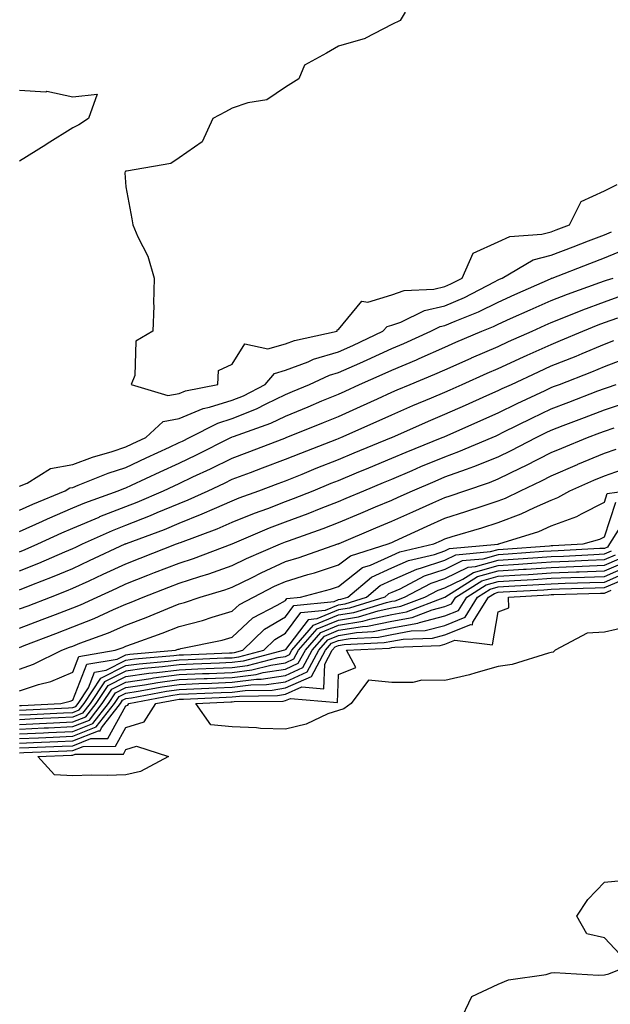
# Model space of a CAD drawing. Units: inches. Extents: x 897203 to 899843, y 7245098 to 7247738.
# Drawn here: x 898738 to 898849, y 7246995 to 7247180 of the extents above; entities that cross this region are included whole.
import ezdxf

# ---------------------------------------------------------------- set-up
doc = ezdxf.new("R2010")
doc.units = ezdxf.units.IN
doc.header["$MEASUREMENT"] = 0
doc.layers.add('Contour_89727245', color=7, linetype='Continuous', true_color=0x82652c)

msp = doc.modelspace()

# ---------------------------------------------------------------- linework, layer by layer
at = {"layer": 'Contour_89727245'}
for points in [[(898810.58, 7247181.92, 3318), (898809.63, 7247180.34, 3318), (898808.05, 7247179.56, 3318), (898803.12, 7247176.99, 3318), (898803.04, 7247176.93, 3318), (898798.05, 7247175.53, 3318), (898795.75, 7247174.22, 3318), (898791.65, 7247171.92, 3318), (898790.6, 7247169.37, 3318), (898788.05, 7247167.8, 3318), (898784.57, 7247165.4, 3318), (898781.01, 7247164.89, 3318), (898778.05, 7247163.83, 3318), (898776.79, 7247163.19, 3318), (898774.42, 7247161.92, 3318), (898772.42, 7247157.55, 3318), (898768.05, 7247154.52, 3318), (898766.53, 7247153.44, 3318), (898758.16, 7247152.03, 3318), (898758.05, 7247151.99, 3318), (898758.01, 7247151.96, 3318), (898757.92, 7247151.92, 3318), (898757.85, 7247151.72, 3318), (898758.05, 7247149.04, 3318), (898759.17, 7247143.04, 3318), (898759.38, 7247141.92, 3318), (898760.31, 7247139.66, 3318), (898762.18, 7247136.05, 3318), (898763.34, 7247131.92, 3318), (898763.25, 7247127.12, 3318), (898763.31, 7247126.66, 3318), (898763.14, 7247121.92, 3318), (898759.9, 7247120.07, 3318), (898759.72, 7247113.59, 3318), (898759.05, 7247111.92, 3318), (898765.96, 7247109.83, 3318), (898768.05, 7247110.23, 3318), (898769.24, 7247110.73, 3318), (898775.33, 7247111.92, 3318), (898775.44, 7247114.54, 3318), (898778.05, 7247115.71, 3318), (898780.42, 7247119.55, 3318), (898784.72, 7247118.6, 3318), (898788.05, 7247119.54, 3318), (898789.78, 7247120.19, 3318), (898797.76, 7247121.92, 3318), (898797.8, 7247122.17, 3318), (898798.05, 7247122.25, 3318), (898802.42, 7247127.55, 3318), (898803.54, 7247127.41, 3318), (898808.05, 7247128.75, 3318), (898810.4, 7247129.57, 3318), (898815.98, 7247129.85, 3318), (898818.05, 7247130.31, 3318), (898819.17, 7247130.8, 3318), (898821.29, 7247131.92, 3318), (898823.38, 7247136.6, 3318), (898828.05, 7247138.75, 3318), (898830.24, 7247139.72, 3318), (898836.29, 7247140.16, 3318), (898838.05, 7247140.62, 3318), (898838.99, 7247140.98, 3318), (898841.46, 7247141.92, 3318), (898843.66, 7247146.31, 3318), (898848.05, 7247148.29, 3318), (898850.45, 7247149.53, 3318)], [(898738.05, 7247167.26, 3317), (898743.01, 7247166.96, 3317), (898743.17, 7247167.04, 3317), (898748.05, 7247166.01, 3317), (898752.63, 7247166.51, 3317), (898751.03, 7247161.92, 3317), (898749.22, 7247160.75, 3317), (898748.05, 7247160.13, 3317), (898743.26, 7247157.13, 3317), (898743, 7247156.97, 3317), (898738.05, 7247153.88, 3317)], [(898738.05, 7247092.78, 3317), (898739.49, 7247093.36, 3317), (898743.89, 7247096.08, 3317), (898748.05, 7247096.85, 3317), (898751.75, 7247098.22, 3317), (898755.44, 7247099.31, 3317), (898758.05, 7247100.18, 3317), (898759.24, 7247100.73, 3317), (898761.81, 7247101.92, 3317), (898765.06, 7247104.91, 3317), (898768.05, 7247105.48, 3317), (898772.58, 7247107.39, 3317), (898773.75, 7247107.62, 3317), (898778.05, 7247108.93, 3317), (898780.17, 7247109.79, 3317), (898784.25, 7247111.92, 3317), (898785.99, 7247113.98, 3317), (898788.05, 7247114.57, 3317), (898792.32, 7247116.19, 3317), (898793.32, 7247116.65, 3317), (898798.05, 7247118.06, 3317), (898800.72, 7247119.24, 3317), (898806.4, 7247121.92, 3317), (898807.2, 7247122.78, 3317), (898808.05, 7247123.03, 3317), (898809.75, 7247123.62, 3317), (898814.18, 7247125.8, 3317), (898818.05, 7247126.66, 3317), (898821.72, 7247128.25, 3317), (898827.35, 7247131.22, 3317), (898828.05, 7247131.57, 3317), (898828.29, 7247131.68, 3317), (898828.85, 7247131.92, 3317), (898834.64, 7247135.34, 3317), (898838.05, 7247136.24, 3317), (898842.16, 7247137.81, 3317), (898845.03, 7247138.89, 3317), (898848.05, 7247140.05, 3317), (898849.37, 7247140.6, 3317)], [(898738.05, 7247088.29, 3316), (898740.55, 7247089.41, 3316), (898746.62, 7247091.92, 3316), (898747.5, 7247092.47, 3316), (898748.05, 7247092.56, 3316), (898749.08, 7247092.95, 3316), (898754.74, 7247095.23, 3316), (898758.05, 7247096.32, 3316), (898761.87, 7247098.1, 3316), (898766.26, 7247100.13, 3316), (898768.05, 7247100.96, 3316), (898768.7, 7247101.27, 3316), (898769.99, 7247101.92, 3316), (898775.32, 7247104.65, 3316), (898778.05, 7247105.49, 3316), (898782.63, 7247107.34, 3316), (898784.4, 7247108.27, 3316), (898788.05, 7247110.02, 3316), (898789.4, 7247110.56, 3316), (898792.57, 7247111.92, 3316), (898796.34, 7247113.63, 3316), (898798.05, 7247114.15, 3316), (898802.05, 7247115.92, 3316), (898803.45, 7247116.53, 3316), (898808.05, 7247118.65, 3316), (898810.34, 7247119.63, 3316), (898815.38, 7247121.92, 3316), (898817.17, 7247122.8, 3316), (898818.05, 7247122.99, 3316), (898819.95, 7247123.82, 3316), (898824.39, 7247125.58, 3316), (898828.05, 7247127.4, 3316), (898831.18, 7247128.8, 3316), (898837.92, 7247131.79, 3316), (898838.05, 7247131.85, 3316), (898838.1, 7247131.87, 3316), (898838.25, 7247131.92, 3316), (898845.32, 7247134.64, 3316), (898848.05, 7247135.69, 3316), (898852.45, 7247137.52, 3316)], [(898738.05, 7247084.28, 3315), (898742.34, 7247086.21, 3315), (898743.31, 7247086.66, 3315), (898748.05, 7247088.69, 3315), (898750.32, 7247089.65, 3315), (898756.59, 7247091.92, 3315), (898757.63, 7247092.34, 3315), (898758.05, 7247092.48, 3315), (898759.09, 7247092.96, 3315), (898764.5, 7247095.47, 3315), (898768.05, 7247097.13, 3315), (898771.31, 7247098.67, 3315), (898777.76, 7247101.92, 3315), (898777.95, 7247102.02, 3315), (898778.05, 7247102.05, 3315), (898778.26, 7247102.13, 3315), (898785.33, 7247104.63, 3315), (898788.05, 7247105.94, 3315), (898792.3, 7247107.67, 3315), (898794.93, 7247108.8, 3315), (898798.05, 7247110.11, 3315), (898799.3, 7247110.67, 3315), (898802.01, 7247111.92, 3315), (898806.22, 7247113.75, 3315), (898808.05, 7247114.59, 3315), (898812.69, 7247116.56, 3315), (898813.2, 7247116.77, 3315), (898818.05, 7247118.92, 3315), (898820.13, 7247119.84, 3315), (898824.97, 7247121.92, 3315), (898827.18, 7247122.8, 3315), (898828.05, 7247123.23, 3315), (898830.41, 7247124.28, 3315), (898834.06, 7247125.91, 3315), (898838.05, 7247127.69, 3315), (898841.08, 7247128.89, 3315), (898847.2, 7247131.07, 3315), (898848.05, 7247131.38, 3315), (898848.45, 7247131.53, 3315), (898849.68, 7247131.92, 3315)], [(898738.05, 7247080.46, 3314), (898739.1, 7247080.88, 3314), (898741.51, 7247081.92, 3314), (898745.98, 7247083.99, 3314), (898748.05, 7247084.87, 3314), (898752.99, 7247086.98, 3314), (898753.17, 7247087.05, 3314), (898758.05, 7247088.94, 3314), (898760.19, 7247089.78, 3314), (898765.12, 7247091.92, 3314), (898767.12, 7247092.85, 3314), (898768.05, 7247093.28, 3314), (898770.64, 7247094.51, 3314), (898773.93, 7247096.03, 3314), (898778.05, 7247098.07, 3314), (898780.85, 7247099.12, 3314), (898787.96, 7247101.83, 3314), (898788.05, 7247101.86, 3314), (898788.09, 7247101.88, 3314), (898788.19, 7247101.92, 3314), (898795.23, 7247104.73, 3314), (898798.05, 7247105.91, 3314), (898802.2, 7247107.78, 3314), (898805.37, 7247109.23, 3314), (898808.05, 7247110.46, 3314), (898809.07, 7247110.9, 3314), (898811.49, 7247111.92, 3314), (898816.14, 7247113.83, 3314), (898818.05, 7247114.68, 3314), (898823, 7247116.87, 3314), (898823.07, 7247116.9, 3314), (898828.05, 7247119.06, 3314), (898830.01, 7247119.97, 3314), (898834.44, 7247121.92, 3314), (898836.93, 7247123.03, 3314), (898838.05, 7247123.53, 3314), (898840.72, 7247124.6, 3314), (898844.01, 7247125.95, 3314), (898848.05, 7247127.47, 3314), (898851.34, 7247128.64, 3314)], [(898738.05, 7247076.87, 3313), (898741.65, 7247078.32, 3313), (898746.59, 7247080.46, 3313), (898748.05, 7247081.08, 3313), (898748.63, 7247081.34, 3313), (898749.87, 7247081.92, 3313), (898755.51, 7247084.47, 3313), (898758.05, 7247085.46, 3313), (898762.7, 7247087.27, 3313), (898763.94, 7247087.82, 3313), (898768.05, 7247089.53, 3313), (898769.76, 7247090.2, 3313), (898773.51, 7247091.92, 3313), (898776.61, 7247093.36, 3313), (898778.05, 7247094.07, 3313), (898781.49, 7247095.36, 3313), (898783.77, 7247096.21, 3313), (898788.05, 7247097.83, 3313), (898790.96, 7247099, 3313), (898797.75, 7247101.63, 3313), (898798.05, 7247101.74, 3313), (898798.18, 7247101.79, 3313), (898798.48, 7247101.92, 3313), (898805.11, 7247104.86, 3313), (898808.05, 7247106.2, 3313), (898812.03, 7247107.94, 3313), (898815.53, 7247109.4, 3313), (898818.05, 7247110.47, 3313), (898819.06, 7247110.91, 3313), (898821.32, 7247111.92, 3313), (898825.97, 7247114, 3313), (898828.05, 7247114.9, 3313), (898832.86, 7247117.12, 3313), (898833.54, 7247117.42, 3313), (898838.05, 7247119.44, 3313), (898839.82, 7247120.15, 3313), (898844.01, 7247121.92, 3313), (898846.87, 7247123.1, 3313), (898848.05, 7247123.54, 3313), (898850.57, 7247124.44, 3313)], [(898738.05, 7247073.3, 3312), (898740.34, 7247074.21, 3312), (898744.25, 7247075.73, 3312), (898748.05, 7247077.33, 3312), (898751.19, 7247078.78, 3312), (898757.93, 7247081.92, 3312), (898758.01, 7247081.96, 3312), (898758.05, 7247081.97, 3312), (898758.14, 7247082.01, 3312), (898765.3, 7247084.66, 3312), (898768.05, 7247085.81, 3312), (898772.42, 7247087.55, 3312), (898774.73, 7247088.6, 3312), (898778.05, 7247090.05, 3312), (898779.38, 7247090.59, 3312), (898783.06, 7247091.92, 3312), (898786.7, 7247093.27, 3312), (898788.05, 7247093.79, 3312), (898791.18, 7247095.05, 3312), (898793.83, 7247096.14, 3312), (898798.05, 7247097.81, 3312), (898800.96, 7247099.02, 3312), (898808.01, 7247101.92, 3312), (898808.04, 7247101.93, 3312), (898808.05, 7247101.94, 3312), (898808.08, 7247101.95, 3312), (898814.97, 7247105, 3312), (898818.05, 7247106.31, 3312), (898821.94, 7247108.03, 3312), (898825.94, 7247109.8, 3312), (898828.05, 7247110.74, 3312), (898828.84, 7247111.13, 3312), (898830.55, 7247111.92, 3312), (898835.67, 7247114.3, 3312), (898838.05, 7247115.38, 3312), (898842.71, 7247117.25, 3312), (898843.88, 7247117.75, 3312), (898848.05, 7247119.48, 3312), (898849.82, 7247120.15, 3312)], [(898738.05, 7247069.69, 3311), (898739.66, 7247070.31, 3311), (898743.88, 7247071.92, 3311), (898746.88, 7247073.08, 3311), (898748.05, 7247073.58, 3311), (898751.12, 7247075, 3311), (898753.76, 7247076.21, 3311), (898758.05, 7247078.2, 3311), (898760.73, 7247079.24, 3311), (898767.59, 7247081.92, 3311), (898767.92, 7247082.05, 3311), (898768.05, 7247082.1, 3311), (898768.34, 7247082.21, 3311), (898775.22, 7247084.75, 3311), (898778.05, 7247085.98, 3311), (898782.26, 7247087.71, 3311), (898784.74, 7247088.61, 3311), (898788.05, 7247089.88, 3311), (898789.54, 7247090.43, 3311), (898793.25, 7247091.92, 3311), (898796.65, 7247093.33, 3311), (898798.05, 7247093.87, 3311), (898801.39, 7247095.27, 3311), (898803.73, 7247096.24, 3311), (898808.05, 7247098.02, 3311), (898810.78, 7247099.19, 3311), (898817.52, 7247101.92, 3311), (898817.89, 7247102.08, 3311), (898818.05, 7247102.15, 3311), (898818.46, 7247102.33, 3311), (898824.82, 7247105.15, 3311), (898828.05, 7247106.58, 3311), (898831.63, 7247108.34, 3311), (898836.92, 7247110.79, 3311), (898838.05, 7247111.32, 3311), (898838.48, 7247111.49, 3311), (898839.61, 7247111.92, 3311), (898845.66, 7247114.31, 3311), (898848.05, 7247115.3, 3311), (898852.84, 7247117.13, 3311)], [(898738.05, 7247066.07, 3310), (898742.27, 7247067.7, 3310), (898744.79, 7247068.66, 3310), (898748.05, 7247069.91, 3310), (898749.49, 7247070.48, 3310), (898752.63, 7247071.92, 3310), (898756.34, 7247073.63, 3310), (898758.05, 7247074.42, 3310), (898762.16, 7247076.02, 3310), (898763.44, 7247076.53, 3310), (898768.05, 7247078.33, 3310), (898770.76, 7247079.21, 3310), (898778.05, 7247081.92, 3310), (898778.05, 7247081.93, 3310), (898785.04, 7247084.94, 3310), (898788.05, 7247086.09, 3310), (898792.31, 7247087.66, 3310), (898794.79, 7247088.66, 3310), (898798.05, 7247089.92, 3310), (898799.46, 7247090.51, 3310), (898802.78, 7247091.92, 3310), (898806.5, 7247093.47, 3310), (898808.05, 7247094.12, 3310), (898811.86, 7247095.73, 3310), (898813.52, 7247096.45, 3310), (898818.05, 7247098.32, 3310), (898820.69, 7247099.28, 3310), (898826.92, 7247101.92, 3310), (898827.7, 7247102.26, 3310), (898828.05, 7247102.42, 3310), (898829.03, 7247102.91, 3310), (898834.38, 7247105.58, 3310), (898838.05, 7247107.32, 3310), (898841.38, 7247108.59, 3310), (898846.81, 7247110.68, 3310), (898848.05, 7247111.16, 3310), (898848.62, 7247111.35, 3310), (898850.28, 7247111.92, 3310)], [(898738.05, 7247062.46, 3309), (898738.92, 7247062.79, 3309), (898744.87, 7247065.09, 3309), (898748.05, 7247066.31, 3309), (898752.07, 7247067.9, 3309), (898755.7, 7247069.57, 3309), (898758.05, 7247070.58, 3309), (898759.02, 7247070.95, 3309), (898761.31, 7247071.92, 3309), (898766.15, 7247073.81, 3309), (898768.05, 7247074.56, 3309), (898771.95, 7247075.82, 3309), (898773.65, 7247076.32, 3309), (898778.05, 7247077.86, 3309), (898780.76, 7247079.21, 3309), (898787.14, 7247081.92, 3309), (898787.78, 7247082.19, 3309), (898788.05, 7247082.3, 3309), (898788.65, 7247082.53, 3309), (898795.14, 7247084.82, 3309), (898798.05, 7247085.95, 3309), (898802.25, 7247087.72, 3309), (898805.02, 7247088.88, 3309), (898808.05, 7247090.17, 3309), (898809.25, 7247090.72, 3309), (898811.98, 7247091.92, 3309), (898816.22, 7247093.75, 3309), (898818.05, 7247094.51, 3309), (898822.13, 7247096, 3309), (898823.5, 7247096.47, 3309), (898828.05, 7247098.28, 3309), (898830.51, 7247099.46, 3309), (898835.2, 7247101.92, 3309), (898837.1, 7247102.87, 3309), (898838.05, 7247103.32, 3309), (898840.32, 7247104.19, 3309), (898844.28, 7247105.69, 3309), (898848.05, 7247107.14, 3309), (898851.62, 7247108.35, 3309)], [(898738.05, 7247058.4, 3308), (898740.68, 7247059.28, 3308), (898745.98, 7247061.92, 3308), (898747.47, 7247062.5, 3308), (898748.05, 7247062.72, 3308), (898749.37, 7247063.24, 3308), (898754.75, 7247065.21, 3308), (898758.05, 7247066.64, 3308), (898761.89, 7247068.08, 3308), (898765.92, 7247069.79, 3308), (898768.05, 7247070.65, 3308), (898769.07, 7247070.9, 3308), (898771.99, 7247071.92, 3308), (898776.66, 7247073.31, 3308), (898778.05, 7247073.8, 3308), (898781.77, 7247075.63, 3308), (898783.46, 7247076.51, 3308), (898788.05, 7247078.59, 3308), (898790.62, 7247079.35, 3308), (898797.9, 7247081.92, 3308), (898798.01, 7247081.96, 3308), (898798.05, 7247081.98, 3308), (898798.15, 7247082.02, 3308), (898805.05, 7247084.92, 3308), (898808.05, 7247086.19, 3308), (898811.99, 7247087.98, 3308), (898815.78, 7247089.65, 3308), (898818.05, 7247090.66, 3308), (898819.01, 7247090.96, 3308), (898821.8, 7247091.92, 3308), (898826.46, 7247093.5, 3308), (898828.05, 7247094.14, 3308), (898832.34, 7247096.21, 3308), (898833.3, 7247096.67, 3308), (898838.05, 7247099.08, 3308), (898840.03, 7247099.94, 3308), (898844.89, 7247101.92, 3308), (898847.18, 7247102.79, 3308), (898848.05, 7247103.12, 3308), (898849.87, 7247103.75, 3308)], [(898738.05, 7247054.27, 3307), (898741.6, 7247055.46, 3307), (898743.91, 7247056.06, 3307), (898748.05, 7247057.83, 3307), (898749.2, 7247060.77, 3307), (898756.03, 7247061.92, 3307), (898757.51, 7247062.46, 3307), (898758.05, 7247062.69, 3307), (898759.29, 7247063.16, 3307), (898764.85, 7247065.12, 3307), (898768.05, 7247066.41, 3307), (898772.44, 7247067.53, 3307), (898774.3, 7247068.17, 3307), (898778.05, 7247069.27, 3307), (898779.4, 7247070.56, 3307), (898782.07, 7247071.92, 3307), (898786.01, 7247073.96, 3307), (898788.05, 7247074.88, 3307), (898792.27, 7247076.15, 3307), (898793.49, 7247076.47, 3307), (898798.05, 7247077.96, 3307), (898800.27, 7247079.7, 3307), (898807.39, 7247081.92, 3307), (898807.85, 7247082.12, 3307), (898808.05, 7247082.19, 3307), (898808.56, 7247082.43, 3307), (898814.7, 7247085.27, 3307), (898818.05, 7247086.76, 3307), (898821.98, 7247087.99, 3307), (898825.24, 7247089.11, 3307), (898828.05, 7247090.03, 3307), (898829.43, 7247090.53, 3307), (898832.25, 7247091.92, 3307), (898836.2, 7247093.78, 3307), (898838.05, 7247094.71, 3307), (898842.97, 7247096.84, 3307), (898843.08, 7247096.89, 3307), (898848.05, 7247098.96, 3307), (898850.25, 7247099.72, 3307)], [(898738.05, 7247051.54, 3306), (898738.42, 7247051.56, 3306), (898745.8, 7247051.92, 3306), (898747.59, 7247052.38, 3306), (898748.05, 7247052.57, 3306), (898750.67, 7247059.29, 3306), (898756.38, 7247060.26, 3306), (898758.05, 7247061.09, 3306), (898758.77, 7247061.2, 3306), (898767.37, 7247061.92, 3306), (898767.87, 7247062.1, 3306), (898768.05, 7247062.16, 3306), (898768.38, 7247062.25, 3306), (898776.17, 7247063.8, 3306), (898778.05, 7247064.36, 3306), (898781.92, 7247068.05, 3306), (898786.51, 7247070.38, 3306), (898788.05, 7247071.3, 3306), (898788.32, 7247071.66, 3306), (898790.91, 7247071.92, 3306), (898796.53, 7247073.44, 3306), (898798.05, 7247073.93, 3306), (898802.52, 7247077.46, 3306), (898804.07, 7247077.94, 3306), (898808.05, 7247079.75, 3306), (898809.55, 7247080.42, 3306), (898815.98, 7247081.92, 3306), (898817.4, 7247082.57, 3306), (898818.05, 7247082.87, 3306), (898819.43, 7247083.3, 3306), (898825.01, 7247084.96, 3306), (898828.05, 7247085.95, 3306), (898832.41, 7247087.56, 3306), (898834.92, 7247088.79, 3306), (898838.05, 7247090.17, 3306), (898839.32, 7247090.64, 3306), (898841.56, 7247091.92, 3306), (898846.06, 7247093.9, 3306), (898848.05, 7247094.73, 3306), (898852.35, 7247096.23, 3306)], [(898738.05, 7247050.65, 3305), (898739.26, 7247050.71, 3305), (898747.23, 7247051.1, 3305), (898748.05, 7247051.14, 3305), (898748.61, 7247051.35, 3305), (898749.05, 7247051.92, 3305), (898751, 7247054.87, 3305), (898752.15, 7247057.82, 3305), (898754.31, 7247058.18, 3305), (898758.05, 7247060.06, 3305), (898759.67, 7247060.3, 3305), (898767.05, 7247060.91, 3305), (898768.05, 7247061.05, 3305), (898768.88, 7247061.08, 3305), (898777.56, 7247061.43, 3305), (898778.05, 7247061.45, 3305), (898778.46, 7247061.51, 3305), (898780.03, 7247061.92, 3305), (898784.11, 7247065.86, 3305), (898788.05, 7247068.21, 3305), (898789.64, 7247070.33, 3305), (898797.23, 7247071.11, 3305), (898798.05, 7247071.44, 3305), (898798.46, 7247071.51, 3305), (898799.79, 7247071.92, 3305), (898804.27, 7247075.7, 3305), (898808.05, 7247077.43, 3305), (898811.17, 7247078.8, 3305), (898816.08, 7247079.96, 3305), (898818.05, 7247080.6, 3305), (898818.93, 7247081.04, 3305), (898828.04, 7247081.9, 3305), (898828.05, 7247081.91, 3305), (898828.22, 7247081.92, 3305), (898835.7, 7247084.26, 3305), (898838.05, 7247085.3, 3305), (898842.87, 7247087.1, 3305), (898843.71, 7247087.58, 3305), (898848.05, 7247089.75, 3305), (898848.59, 7247091.38, 3305), (898852.21, 7247091.92, 3305)], [(898738.05, 7247049.76, 3304), (898740.11, 7247049.86, 3304), (898746.29, 7247050.16, 3304), (898748.05, 7247050.24, 3304), (898749.26, 7247050.72, 3304), (898750.19, 7247051.92, 3304), (898753.32, 7247056.66, 3304), (898758.05, 7247059.03, 3304), (898760.57, 7247059.4, 3304), (898765.98, 7247059.85, 3304), (898768.05, 7247060.12, 3304), (898769.77, 7247060.19, 3304), (898776.6, 7247060.47, 3304), (898778.05, 7247060.53, 3304), (898779.29, 7247060.68, 3304), (898783.96, 7247061.92, 3304), (898786.04, 7247063.92, 3304), (898788.05, 7247065.12, 3304), (898790.97, 7247069, 3304), (898795.6, 7247069.48, 3304), (898798.05, 7247070.48, 3304), (898799.29, 7247070.68, 3304), (898803.28, 7247071.92, 3304), (898805.87, 7247074.1, 3304), (898808.05, 7247075.09, 3304), (898812.78, 7247077.19, 3304), (898813.48, 7247077.36, 3304), (898818.05, 7247078.86, 3304), (898820.1, 7247079.87, 3304), (898826.62, 7247080.49, 3304), (898828.05, 7247080.89, 3304), (898829.01, 7247080.96, 3304), (898837.72, 7247081.59, 3304), (898838.05, 7247081.61, 3304), (898838.35, 7247081.62, 3304), (898844.07, 7247081.92, 3304), (898847.18, 7247082.8, 3304), (898848.05, 7247083.23, 3304), (898850.21, 7247089.76, 3304)], [(898850.61, 7247084.48, 3303), (898848.99, 7247081.92, 3303), (898848.64, 7247081.33, 3303), (898848.05, 7247081.08, 3303), (898847.18, 7247081.04, 3303), (898839.34, 7247080.63, 3303), (898838.05, 7247080.58, 3303), (898836.62, 7247080.48, 3303), (898829.96, 7247080.01, 3303), (898828.05, 7247079.89, 3303), (898825.21, 7247079.08, 3303), (898821.27, 7247078.71, 3303), (898818.05, 7247077.13, 3303), (898814.14, 7247075.84, 3303), (898809.57, 7247073.44, 3303), (898808.05, 7247072.77, 3303), (898807.46, 7247072.51, 3303), (898806.78, 7247071.92, 3303), (898800.12, 7247069.85, 3303), (898798.05, 7247069.53, 3303), (898793.98, 7247067.85, 3303), (898792.3, 7247067.67, 3303), (898788.05, 7247062.04, 3303), (898787.98, 7247062, 3303), (898787.9, 7247061.92, 3303), (898780.11, 7247059.86, 3303), (898778.05, 7247059.61, 3303), (898775.64, 7247059.51, 3303), (898770.67, 7247059.3, 3303), (898768.05, 7247059.2, 3303), (898764.92, 7247058.79, 3303), (898761.47, 7247058.49, 3303), (898758.05, 7247057.99, 3303), (898754, 7247055.96, 3303), (898751.33, 7247051.92, 3303), (898749.9, 7247050.07, 3303), (898748.05, 7247049.35, 3303), (898745.35, 7247049.22, 3303), (898740.96, 7247049.01, 3303), (898738.05, 7247048.87, 3303)], [(898738.05, 7247047.98, 3302), (898741.81, 7247048.16, 3302), (898744.42, 7247048.29, 3302), (898748.05, 7247048.45, 3302), (898750.54, 7247049.43, 3302), (898752.47, 7247051.92, 3302), (898754.69, 7247055.28, 3302), (898758.05, 7247056.97, 3302), (898762.38, 7247057.59, 3302), (898763.85, 7247057.72, 3302), (898768.05, 7247058.27, 3302), (898771.56, 7247058.41, 3302), (898774.67, 7247058.54, 3302), (898778.05, 7247058.69, 3302), (898780.93, 7247059.04, 3302), (898786.69, 7247060.56, 3302), (898788.05, 7247060.78, 3302), (898788.84, 7247061.13, 3302), (898789.27, 7247061.92, 3302), (898793.34, 7247066.63, 3302), (898798.05, 7247068.56, 3302), (898800.95, 7247069.03, 3302), (898807.05, 7247070.92, 3302), (898808.05, 7247071.13, 3302), (898808.72, 7247071.25, 3302), (898810.46, 7247071.92, 3302), (898815.44, 7247074.53, 3302), (898818.05, 7247075.39, 3302), (898822.43, 7247077.54, 3302), (898823.8, 7247077.67, 3302), (898828.05, 7247078.88, 3302), (898830.91, 7247079.06, 3302), (898835.52, 7247079.39, 3302), (898838.05, 7247079.56, 3302), (898840.33, 7247079.64, 3302), (898846.08, 7247079.95, 3302), (898848.05, 7247080.03, 3302), (898849.37, 7247080.6, 3302)], [(898738.05, 7247047.11, 3301), (898742.66, 7247047.31, 3301), (898743.48, 7247047.35, 3301), (898748.05, 7247047.56, 3301), (898751.18, 7247048.8, 3301), (898753.61, 7247051.92, 3301), (898755.38, 7247054.6, 3301), (898758.05, 7247055.93, 3301), (898762.75, 7247056.62, 3301), (898763.26, 7247056.71, 3301), (898768.05, 7247057.34, 3301), (898772.44, 7247057.53, 3301), (898773.71, 7247057.57, 3301), (898778.05, 7247057.76, 3301), (898781.76, 7247058.22, 3301), (898785.28, 7247059.15, 3301), (898788.05, 7247059.59, 3301), (898789.66, 7247060.31, 3301), (898790.54, 7247061.92, 3301), (898794.02, 7247065.94, 3301), (898798.05, 7247067.6, 3301), (898801.77, 7247068.2, 3301), (898805.48, 7247069.35, 3301), (898808.05, 7247069.89, 3301), (898809.78, 7247070.19, 3301), (898814.27, 7247071.92, 3301), (898816.75, 7247073.22, 3301), (898818.05, 7247073.65, 3301), (898821.44, 7247075.32, 3301), (898823.42, 7247076.55, 3301), (898828.05, 7247077.87, 3301), (898831.86, 7247078.11, 3301), (898834.43, 7247078.3, 3301), (898838.05, 7247078.53, 3301), (898841.31, 7247078.66, 3301), (898844.98, 7247078.85, 3301), (898848.05, 7247078.97, 3301), (898850.11, 7247079.86, 3301)], [(898738.05, 7247046.22, 3300), (898742.55, 7247046.42, 3300), (898743.51, 7247046.46, 3300), (898748.05, 7247046.67, 3300), (898751.82, 7247048.15, 3300), (898754.75, 7247051.92, 3300), (898756.06, 7247053.9, 3300), (898758.05, 7247054.91, 3300), (898761.54, 7247055.42, 3300), (898764.08, 7247055.89, 3300), (898768.05, 7247056.41, 3300), (898772.74, 7247056.62, 3300), (898773.33, 7247056.64, 3300), (898778.05, 7247056.83, 3300), (898782.58, 7247057.39, 3300), (898783.87, 7247057.73, 3300), (898788.05, 7247058.39, 3300), (898790.48, 7247059.49, 3300), (898791.8, 7247061.92, 3300), (898794.7, 7247065.27, 3300), (898798.05, 7247066.65, 3300), (898802.6, 7247067.37, 3300), (898803.91, 7247067.78, 3300), (898808.05, 7247068.64, 3300), (898810.83, 7247069.14, 3300), (898818.05, 7247071.91, 3300), (898818.06, 7247071.92, 3300), (898824.21, 7247075.77, 3300), (898828.05, 7247076.86, 3300), (898832.81, 7247077.16, 3300), (898833.33, 7247077.2, 3300), (898838.05, 7247077.51, 3300), (898842.3, 7247077.67, 3300), (898843.88, 7247077.75, 3300), (898848.05, 7247077.93, 3300), (898850.84, 7247079.13, 3300)], [(898738.05, 7247045.33, 3299), (898741.62, 7247045.48, 3299), (898744.37, 7247045.6, 3299), (898748.05, 7247045.78, 3299), (898752.46, 7247047.51, 3299), (898755.89, 7247051.92, 3299), (898756.75, 7247053.22, 3299), (898758.05, 7247053.87, 3299), (898760.34, 7247054.21, 3299), (898764.89, 7247055.07, 3299), (898768.05, 7247055.49, 3299), (898771.78, 7247055.65, 3299), (898774.22, 7247055.75, 3299), (898778.05, 7247055.91, 3299), (898782.6, 7247056.47, 3299), (898783.48, 7247056.48, 3299), (898788.05, 7247057.2, 3299), (898791.31, 7247058.67, 3299), (898793.07, 7247061.92, 3299), (898795.38, 7247064.59, 3299), (898798.05, 7247065.69, 3299), (898802.54, 7247066.4, 3299), (898803.51, 7247066.45, 3299), (898808.05, 7247067.4, 3299), (898811.89, 7247068.08, 3299), (898815.66, 7247069.53, 3299), (898818.05, 7247070.14, 3299), (898819.32, 7247070.65, 3299), (898820.1, 7247071.92, 3299), (898824.99, 7247074.98, 3299), (898828.05, 7247075.85, 3299), (898832.24, 7247076.12, 3299), (898833.77, 7247076.2, 3299), (898838.05, 7247076.48, 3299), (898842.8, 7247076.67, 3299), (898843.29, 7247076.68, 3299), (898848.05, 7247076.87, 3299), (898851.58, 7247078.39, 3299)], [(898738.05, 7247044.44, 3298), (898740.69, 7247044.56, 3298), (898745.22, 7247044.75, 3298), (898748.05, 7247044.88, 3298), (898752.92, 7247046.79, 3298), (898753.18, 7247046.79, 3298), (898753.48, 7247047.36, 3298), (898757.03, 7247051.92, 3298), (898757.43, 7247052.54, 3298), (898758.05, 7247052.84, 3298), (898759.13, 7247053, 3298), (898765.71, 7247054.25, 3298), (898768.05, 7247054.57, 3298), (898770.81, 7247054.68, 3298), (898775.11, 7247054.87, 3298), (898778.05, 7247054.99, 3298), (898781.55, 7247055.42, 3298), (898784.51, 7247055.46, 3298), (898788.05, 7247056.01, 3298), (898792.13, 7247057.85, 3298), (898794.33, 7247061.92, 3298), (898796.06, 7247063.91, 3298), (898798.05, 7247064.73, 3298), (898801.39, 7247065.26, 3298), (898804.55, 7247065.43, 3298), (898808.05, 7247066.15, 3298), (898812.95, 7247067.03, 3298), (898813.28, 7247067.15, 3298), (898818.05, 7247068.37, 3298), (898820.58, 7247069.38, 3298), (898822.15, 7247071.92, 3298), (898825.78, 7247074.2, 3298), (898828.05, 7247074.84, 3298), (898831.17, 7247075.04, 3298), (898834.73, 7247075.24, 3298), (898838.05, 7247075.46, 3298), (898841.73, 7247075.6, 3298), (898844.3, 7247075.67, 3298), (898848.05, 7247075.82, 3298), (898852.31, 7247077.66, 3298)], [(898738.05, 7247043.55, 3297), (898739.76, 7247043.63, 3297), (898746.08, 7247043.89, 3297), (898748.05, 7247043.98, 3297), (898751.45, 7247045.32, 3297), (898754.64, 7247045.33, 3297), (898758.05, 7247051.49, 3297), (898758.38, 7247051.59, 3297), (898758.59, 7247051.92, 3297), (898766.53, 7247053.43, 3297), (898768.05, 7247053.64, 3297), (898769.84, 7247053.72, 3297), (898775.99, 7247053.98, 3297), (898778.05, 7247054.07, 3297), (898780.5, 7247054.37, 3297), (898785.54, 7247054.43, 3297), (898788.05, 7247054.83, 3297), (898792.95, 7247057.02, 3297), (898795.6, 7247061.92, 3297), (898796.74, 7247063.23, 3297), (898798.05, 7247063.78, 3297), (898800.25, 7247064.13, 3297), (898805.58, 7247064.39, 3297), (898808.05, 7247064.91, 3297), (898811.68, 7247065.55, 3297), (898814.32, 7247065.64, 3297), (898818.05, 7247066.59, 3297), (898821.85, 7247068.12, 3297), (898824.19, 7247071.92, 3297), (898826.57, 7247073.4, 3297), (898828.05, 7247073.83, 3297), (898830.09, 7247073.96, 3297), (898835.7, 7247074.27, 3297), (898838.05, 7247074.43, 3297), (898840.66, 7247074.53, 3297), (898845.32, 7247074.65, 3297), (898848.05, 7247074.76, 3297), (898853.05, 7247076.92, 3297)], [(898738.05, 7247042.66, 3296), (898738.83, 7247042.7, 3296), (898746.93, 7247043.04, 3296), (898748.05, 7247043.09, 3296), (898749.98, 7247043.84, 3296), (898756.1, 7247043.86, 3296), (898758.05, 7247047.38, 3296), (898761.49, 7247048.47, 3296), (898763.69, 7247051.92, 3296), (898767.35, 7247052.62, 3296), (898768.05, 7247052.71, 3296), (898768.88, 7247052.74, 3296), (898776.88, 7247053.09, 3296), (898778.05, 7247053.14, 3296), (898779.44, 7247053.32, 3296), (898786.57, 7247053.4, 3296), (898788.05, 7247053.64, 3296), (898791.16, 7247055.03, 3296), (898795.29, 7247054.68, 3296), (898795.47, 7247059.34, 3296), (898796.87, 7247061.92, 3296), (898797.42, 7247062.55, 3296), (898798.05, 7247062.81, 3296), (898799.11, 7247062.98, 3296), (898806.61, 7247063.36, 3296), (898808.05, 7247063.66, 3296), (898810.17, 7247064.04, 3296), (898815.74, 7247064.23, 3296), (898818.05, 7247064.82, 3296), (898822.9, 7247066.77, 3296), (898823.24, 7247066.73, 3296), (898823.31, 7247067.18, 3296), (898826.23, 7247071.92, 3296), (898827.35, 7247072.62, 3296), (898828.05, 7247072.82, 3296), (898829.01, 7247072.88, 3296), (898836.66, 7247073.31, 3296), (898838.05, 7247073.4, 3296), (898839.59, 7247073.46, 3296), (898846.33, 7247073.65, 3296), (898848.05, 7247073.72, 3296), (898851.2, 7247075.07, 3296)], [(898852.43, 7247066.3, 3295), (898848.05, 7247065.35, 3295), (898844.82, 7247065.14, 3295), (898838.78, 7247061.92, 3295), (898838.4, 7247061.57, 3295), (898838.05, 7247061.49, 3295), (898837.52, 7247061.39, 3295), (898830.73, 7247059.24, 3295), (898828.05, 7247058.87, 3295), (898823.84, 7247057.71, 3295), (898822.66, 7247057.3, 3295), (898818.05, 7247056.27, 3295), (898813.68, 7247056.29, 3295), (898811.99, 7247055.86, 3295), (898808.05, 7247055.89, 3295), (898803.67, 7247056.3, 3295), (898800.41, 7247051.92, 3295), (898799.04, 7247050.93, 3295), (898798.05, 7247050.62, 3295), (898796.06, 7247049.94, 3295), (898791.96, 7247048, 3295), (898788.05, 7247047.08, 3295), (898783.36, 7247047.23, 3295), (898782.64, 7247047.33, 3295), (898778.05, 7247047.52, 3295), (898774.03, 7247047.9, 3295), (898771.17, 7247051.92, 3295), (898777.76, 7247052.2, 3295), (898778.05, 7247052.22, 3295), (898778.39, 7247052.26, 3295), (898787.6, 7247052.38, 3295), (898788.05, 7247052.45, 3295), (898789, 7247052.88, 3295), (898797.84, 7247052.13, 3295), (898798.05, 7247057.35, 3295), (898801.29, 7247058.68, 3295), (898799.51, 7247061.92, 3295), (898807.64, 7247062.33, 3295), (898808.05, 7247062.42, 3295), (898808.65, 7247062.53, 3295), (898817.15, 7247062.82, 3295), (898818.05, 7247063.04, 3295), (898819.93, 7247063.8, 3295), (898827, 7247062.97, 3295), (898828.05, 7247069.13, 3295), (898830.06, 7247069.91, 3295), (898830.02, 7247071.92, 3295), (898837.62, 7247072.35, 3295), (898838.05, 7247072.38, 3295), (898838.52, 7247072.4, 3295), (898847.34, 7247072.63, 3295), (898848.05, 7247072.66, 3295), (898849.35, 7247073.23, 3295)], [(898850.92, 7247004.79, 3295), (898848.05, 7247007.84, 3295), (898844.74, 7247008.61, 3295), (898842.87, 7247011.92, 3295), (898844.92, 7247015.05, 3295), (898848.05, 7247018.3, 3295), (898851.32, 7247018.66, 3295)], [(898820.81, 7246991.92, 3295), (898823.13, 7246996.84, 3295), (898828.05, 7246999.16, 3295), (898830.01, 7246999.96, 3295), (898837.12, 7247000.98, 3295), (898838.05, 7247001.25, 3295), (898838.64, 7247001.32, 3295), (898846.93, 7247000.8, 3295), (898848.05, 7247000.9, 3295), (898848.87, 7247001.11, 3295), (898850.88, 7247001.92, 3295)]]:
    msp.add_polyline3d(points, dxfattribs=at)
msp.add_polyline3d([(898758.05, 7247038.49, 3295), (898754.5, 7247038.37, 3295), (898751.54, 7247038.43, 3295), (898748.05, 7247038.29, 3295), (898744.63, 7247038.49, 3295), (898741.51, 7247041.92, 3295), (898747.79, 7247042.18, 3295), (898748.05, 7247042.19, 3295), (898748.5, 7247042.38, 3295), (898757.57, 7247042.4, 3295), (898758.05, 7247043.28, 3295), (898760.03, 7247043.9, 3295), (898766.07, 7247041.92, 3295), (898760.82, 7247039.15, 3295)], close=True, dxfattribs=at)

doc.saveas('drawing.dxf')
